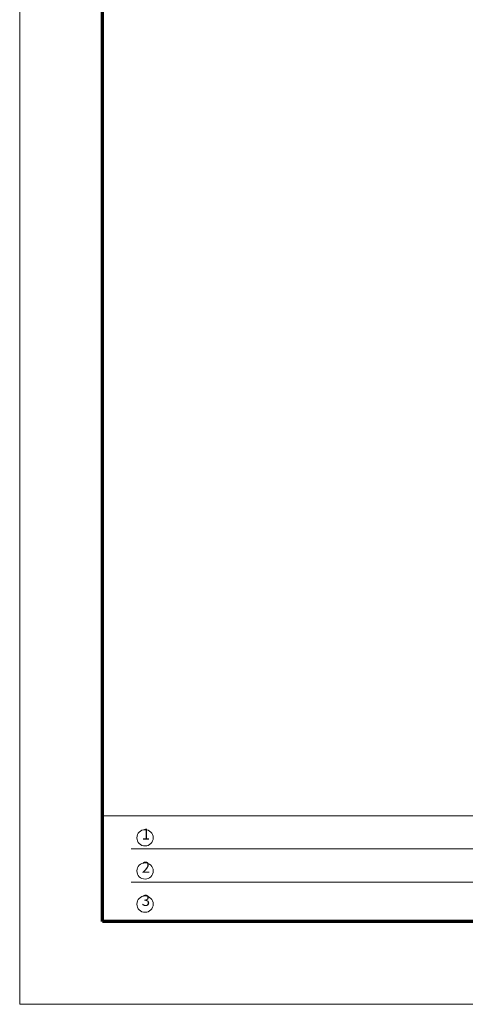
# Model space of a CAD drawing. Extents: x 0 to 12600, y 0 to 8910.
# Drawn here: x 0 to 2420, y 0 to 5345 of the extents above; entities that cross this region are included whole.
import ezdxf
from ezdxf.enums import TextEntityAlignment as Align

# ---------------------------------------------------------------- set-up
doc = ezdxf.new("R2010")
doc.units = 0
doc.header["$LTSCALE"] = 30
doc.layers.add('D-STR-TXT', color=7, linetype='Continuous', lineweight=13)
doc.layers.add('V-nasSTD', color=7, linetype='Continuous', lineweight=0)
doc.styles.add('YOKO_GOTHIC', font='msgothic.ttc')

msp = doc.modelspace()

# ---------------------------------------------------------------- linework, layer by layer
at = {"layer": 'D-STR-TXT', "color": 7}
for centre in [(681, 903.8), (681, 723.8), (681, 543.8)]:
    msp.add_circle(centre, 44.4, dxfattribs=at)
at = {"layer": 'V-nasSTD', "color": 7, "lineweight": 13}
for p, q in [((450, 1023.7), (12150, 1023.7)), ((3388.8, 843.7), (605.1, 843.7)), ((3388.8, 663.7), (605.1, 663.7))]:
    msp.add_line(p, q, dxfattribs=at)
at = {"layer": 'V-nasSTD', "color": 5, "linetype": 'Continuous', "lineweight": 13}
msp.add_lwpolyline([(0, 0), (0, 8910), (12600, 8910), (12600, 0)], close=True, dxfattribs=at)
at = {"layer": 'V-nasSTD', "color": 7, "lineweight": 13}
for points in [[(12600, 0), (12600, 8910), (0, 8910), (0, 0)], [(450, 8460), (450, 450), (12150, 450), (12150, 8460)]]:
    msp.add_lwpolyline(points, close=True, dxfattribs=at)
at = {"layer": 'V-nasSTD', "color": 7, "linetype": 'Continuous', "lineweight": 70}
msp.add_lwpolyline([(450, 450), (450, 8460), (12150, 8460), (12150, 450)], close=True, dxfattribs=at)

# ---------------------------------------------------------------- texts
at = {"layer": 'D-STR-TXT', "color": 7, "style": 'YOKO_GOTHIC'}
for s, p in [('1', (662.7, 875.3)), ('2', (662.7, 695.3)), ('3', (662.7, 515.3))]:
    msp.add_text(s, height=60, dxfattribs=at).set_placement(p, align=Align.BOTTOM_LEFT)

doc.saveas('drawing.dxf')
